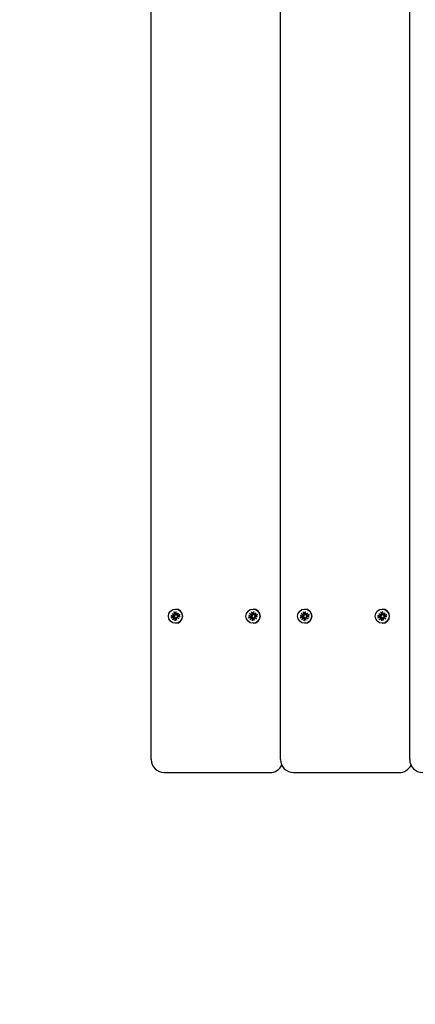
# Model space of a CAD drawing. Units: millimetres. Extents: x 3495 to 21295, y 1007 to 30807.
# Drawn here: x 7321 to 7625, y 19800 to 20555 of the extents above; entities that cross this region are included whole.
import ezdxf

# ---------------------------------------------------------------- set-up
doc = ezdxf.new("R2010")
doc.units = ezdxf.units.MM
doc.linetypes.add('ACAD_ISO03W100', pattern=[30, 12, -18])
for name, color, linetype in [('Detale', 5, 'Continuous'), ('strefa bezpieczeństwa', 6, 'ACAD_ISO03W100'), ('wymiary 100 strefy', 5, 'Continuous')]:
    doc.layers.add(name, color=color, linetype=linetype)
doc.styles.get("Standard").update_dxf_attribs({"font": 'arial.ttf'})
doc.dimstyles.new('FK_rzuty 100_STREFY', dxfattribs={"dimscale": 100, "dimtxt": 4, "dimasz": 2.5, "dimexe": 1.25, "dimexo": 0.625, "dimgap": 1, "dimtad": 1, "dimdec": 1, "dimlfac": 0.001, "dimrnd": 0.01, "dimzin": 1, "dimdsep": 46, "dimtxsty": 'Standard', "dimblk": 'OBLIQUE', "dimcen": 2.5, "dimadec": 0, "dimazin": 0, "dimtfac": 1, "dimtdec": 1, "dimtmove": 0, "dimatfit": 3, "dimfxl": 1, "dimarcsym": 0})

# ---------------------------------------------------------------- blocks, each defined once
blk = doc.blocks.new('_Oblique')
at = {"color": 0, "linetype": 'ByBlock', "lineweight": -2}
blk.add_line((-0.5, -0.5), (0.5, 0.5), dxfattribs=at)
blk = doc.blocks.new('*D6')
at = {"layer": 'Defpoints', "color": 0, "transparency": 16777216}
for p in [(18929.94, 23082.58), (5922.17, 19987.58), (18929.94, 16540.41)]:
    blk.add_point(p, dxfattribs=at)
at = {"layer": 'wymiary 100 strefy', "color": 0, "lineweight": -2, "transparency": 16777216}
for p, q in [((18929.94, 23020.08), (18929.94, 16415.41)), ((5922.17, 19925.08), (5922.17, 16415.41)), ((5922.17, 16540.41), (18929.94, 16540.41))]:
    blk.add_line(p, q, dxfattribs=at)
at = {"layer": 'wymiary 100 strefy', "color": 0, "lineweight": -2, "transparency": 16777216, "xscale": 250, "yscale": 250, "zscale": 250, "rotation": 180}
blk.add_blockref('_Oblique', (5922.17, 16540.41), dxfattribs=at)
at = {"layer": 'wymiary 100 strefy', "color": 0, "lineweight": -2, "transparency": 16777216, "xscale": 250, "yscale": 250, "zscale": 250}
blk.add_blockref('_Oblique', (18929.94, 16540.41), dxfattribs=at)
at = {"layer": 'wymiary 100 strefy', "color": 0, "transparency": 16777216, "insert": (12426.06, 16844.77), "char_height": 400, "attachment_point": 5}
blk.add_mtext('13.0 m', dxfattribs=at)
blk = doc.blocks.new('*D7')
at = {"layer": 'Defpoints', "color": 0, "transparency": 16777216}
for p in [(4890.21, 28467.35), (12126.94, 28467.35), (10167.81, 17553.58)]:
    blk.add_point(p, dxfattribs=at)
at = {"layer": 'wymiary 100 strefy', "color": 0, "lineweight": -2, "transparency": 16777216}
for p, q in [((12064.44, 28467.35), (4765.21, 28467.35)), ((4890.21, 17553.58), (4890.21, 28467.35)), ((10105.31, 17553.58), (4765.21, 17553.58))]:
    blk.add_line(p, q, dxfattribs=at)
at = {"layer": 'wymiary 100 strefy', "color": 0, "lineweight": -2, "transparency": 16777216, "xscale": 250, "yscale": 250, "zscale": 250}
for p, rotation in [((4890.21, 28467.35), 90), ((4890.21, 17553.58), 270)]:
    blk.add_blockref('_Oblique', p, dxfattribs=dict(at, rotation=rotation))
at = {"layer": 'wymiary 100 strefy', "color": 0, "transparency": 16777216, "insert": (4585.98, 23010.46), "char_height": 400, "attachment_point": 5, "rotation": 90}
blk.add_mtext('10.9 m', dxfattribs=at)

msp = doc.modelspace()

# ---------------------------------------------------------------- linework, layer by layer
at = {"layer": 'Detale', "color": 5}
for p, q in [((7422.17, 19987.58), (7422.17, 21357.58)), ((7521.43, 19987.58), (7521.43, 21357.58)), ((7620.68, 19987.58), (7620.68, 21357.58)), ((7440.78, 20103.03), (7440.88, 20103.03)), ((7500.34, 20103.03), (7500.43, 20103.03)), ((7540.04, 20103.03), (7540.14, 20103.03)), ((7599.59, 20103.03), (7599.69, 20103.03)), ((7437.24, 20097.9), (7439.11, 20097.85)), ((7437.42, 20096.41), (7439.23, 20096.92)), ((7438.12, 20099.68), (7439.78, 20098.58)), ((7438.12, 20099.68), (7439.55, 20098.58)), ((7439.58, 20098.33), (7438.12, 20099.68)), ((7438.7, 20094.9), (7439.79, 20096.57)), ((7440.04, 20096.37), (7438.7, 20094.9)), ((7438.7, 20094.9), (7439.82, 20096.31)), ((7439.62, 20100.98), (7440.12, 20099.15)), ((7440.47, 20094.01), (7440.52, 20095.9)), ((7441.09, 20101.16), (7441.05, 20099.27)), ((7441.18, 20098.93), (7441.35, 20098.75)), ((7441.94, 20094.19), (7441.44, 20096.01)), ((7441.52, 20098.8), (7442.87, 20100.27)), ((7441.56, 20096.46), (7441.74, 20096.64)), ((7442.87, 20100.27), (7441.77, 20098.6)), ((7443.45, 20095.48), (7441.79, 20096.58)), ((7442.87, 20100.27), (7441.8, 20098.86)), ((7441.9, 20098.37), (7442.07, 20098.19)), ((7441.99, 20096.84), (7443.45, 20095.48)), ((7443.45, 20095.48), (7442.08, 20096.58)), ((7442.12, 20097.18), (7442.3, 20097.36)), ((7444.15, 20098.75), (7442.34, 20098.25)), ((7444.33, 20097.27), (7442.46, 20097.32)), ((7496.79, 20097.9), (7498.67, 20097.85)), ((7496.97, 20096.41), (7498.78, 20096.92)), ((7497.67, 20099.68), (7499.33, 20098.58)), ((7497.67, 20099.68), (7499.1, 20098.58)), ((7499.13, 20098.33), (7497.67, 20099.68)), ((7498.25, 20094.9), (7499.35, 20096.57)), ((7499.6, 20096.37), (7498.25, 20094.9)), ((7498.25, 20094.9), (7499.38, 20096.31)), ((7499.18, 20100.98), (7499.68, 20099.15)), ((7500.03, 20094.01), (7500.07, 20095.9)), ((7500.65, 20101.16), (7500.6, 20099.27)), ((7500.73, 20098.93), (7500.91, 20098.75)), ((7501.5, 20094.19), (7501, 20096.01)), ((7501.08, 20098.8), (7502.42, 20100.27)), ((7501.11, 20096.46), (7501.29, 20096.64)), ((7502.42, 20100.27), (7501.33, 20098.6)), ((7503, 20095.48), (7501.35, 20096.58)), ((7502.42, 20100.27), (7501.36, 20098.86)), ((7501.45, 20098.37), (7501.63, 20098.19)), ((7501.54, 20096.84), (7503, 20095.48)), ((7503, 20095.48), (7501.63, 20096.58)), ((7501.67, 20097.18), (7501.85, 20097.36)), ((7503.7, 20098.75), (7501.89, 20098.25)), ((7503.88, 20097.27), (7502.01, 20097.32)), ((7536.49, 20097.9), (7538.37, 20097.85)), ((7536.67, 20096.41), (7538.48, 20096.92)), ((7537.37, 20099.68), (7539.03, 20098.58)), ((7537.37, 20099.68), (7538.8, 20098.58)), ((7538.83, 20098.33), (7537.37, 20099.68)), ((7537.95, 20094.9), (7539.05, 20096.57)), ((7539.3, 20096.37), (7537.95, 20094.9)), ((7537.95, 20094.9), (7539.08, 20096.31)), ((7538.88, 20100.98), (7539.38, 20099.15)), ((7539.73, 20094.01), (7539.77, 20095.9)), ((7540.35, 20101.16), (7540.3, 20099.27)), ((7540.43, 20098.93), (7540.61, 20098.75)), ((7541.2, 20094.19), (7540.7, 20096.01)), ((7540.78, 20098.8), (7542.12, 20100.27)), ((7540.81, 20096.46), (7540.99, 20096.64)), ((7542.12, 20100.27), (7541.03, 20098.6)), ((7542.71, 20095.48), (7541.05, 20096.58)), ((7542.12, 20100.27), (7541.06, 20098.86)), ((7541.15, 20098.37), (7541.33, 20098.19)), ((7541.24, 20096.84), (7542.71, 20095.48)), ((7542.71, 20095.48), (7541.34, 20096.58)), ((7541.37, 20097.18), (7541.55, 20097.36)), ((7543.41, 20098.75), (7541.6, 20098.25)), ((7543.59, 20097.27), (7541.71, 20097.32)), ((7596.04, 20097.9), (7597.92, 20097.85)), ((7596.22, 20096.41), (7598.03, 20096.92)), ((7596.92, 20099.68), (7598.58, 20098.58)), ((7596.92, 20099.68), (7598.35, 20098.58)), ((7598.39, 20098.33), (7596.92, 20099.68)), ((7597.51, 20094.9), (7598.6, 20096.57)), ((7598.85, 20096.37), (7597.51, 20094.9)), ((7597.51, 20094.9), (7598.63, 20096.31)), ((7598.43, 20100.98), (7598.93, 20099.15)), ((7599.28, 20094.01), (7599.33, 20095.9)), ((7599.9, 20101.16), (7599.86, 20099.27)), ((7599.99, 20098.93), (7600.16, 20098.75)), ((7600.75, 20094.19), (7600.25, 20096.01)), ((7600.33, 20098.8), (7601.68, 20100.27)), ((7600.37, 20096.46), (7600.54, 20096.64)), ((7601.68, 20100.27), (7600.58, 20098.6)), ((7602.26, 20095.48), (7600.6, 20096.58)), ((7601.68, 20100.27), (7600.61, 20098.86)), ((7600.7, 20098.37), (7600.88, 20098.19)), ((7600.8, 20096.84), (7602.26, 20095.48)), ((7602.26, 20095.48), (7600.89, 20096.58)), ((7600.93, 20097.18), (7601.1, 20097.36)), ((7602.96, 20098.75), (7601.15, 20098.25)), ((7603.14, 20097.27), (7601.26, 20097.32)), ((7440.78, 20092.13), (7440.88, 20092.13)), ((7500.34, 20092.13), (7500.43, 20092.13)), ((7540.04, 20092.13), (7540.14, 20092.13)), ((7599.59, 20092.13), (7599.69, 20092.13)), ((7432.17, 19977.58), (7511.58, 19977.58)), ((7511.58, 19977.58), (7513.41, 19977.58)), ((7531.43, 19977.58), (7610.83, 19977.58)), ((7610.83, 19977.58), (7612.66, 19977.58))]:
    msp.add_line(p, q, dxfattribs=at)
for centre, start, end in [((7432.17, 19987.58), 180, 270), ((7513.41, 19987.58), 270, 334.30887), ((7531.43, 19987.58), 180, 270), ((7612.66, 19987.58), 270, 334.30887), ((7630.68, 19987.58), 180, 270)]:
    msp.add_arc(centre, 10, start, end, dxfattribs=at)
for centre in [(7440.78, 20097.58), (7500.34, 20097.58), (7540.04, 20097.58), (7599.59, 20097.58)]:
    msp.add_ellipse(centre, major_axis=(0, -5.45), ratio=0.992546, dxfattribs=at)
for centre, major_axis, ratio, start_param, end_param in [((7440.88, 20097.58), (0, 5.45), 0.992546, 3.141593, 6.283185), ((7500.43, 20097.58), (0, 5.45), 0.992546, 3.141593, 6.283185), ((7540.14, 20097.58), (0, 5.45), 0.992546, 3.141593, 6.283185), ((7599.69, 20097.58), (0, 5.45), 0.992546, 3.141593, 6.283185), ((7441.07, 20097.58), (0, 2.22), 0.992546, 1.538793, 1.847145), ((7439.12, 20098.31), (0, -0.459), 0.992546, 6.258273, 7.897445), ((7439.35, 20096.48), (0, 0.459), 0.992546, 4.913272, 6.552444), ((7439.59, 20098.98), (0.211, -0.382), 0.798883, 5.549318, 6.188498), ((7439.11, 20098.35), (0.451, 0.196), 0.817138, 5.730518, 6.369698), ((7439.68, 20099.03), (0, -0.459), 0.992546, 0.200883, 1.840055), ((7439.34, 20096.44), (-0.477, 0.142), 0.819165, 3.159388, 3.798569), ((7439.96, 20095.95), (0.159, 0.397), 0.795597, 0.231921, 0.871102), ((7440.06, 20095.91), (0, 0.459), 0.992546, 4.687476, 6.326649), ((7441.07, 20097.58), (0, 2.22), 0.992546, 0.005671, 0.276349), ((7441.07, 20097.58), (0, -2.22), 0.992546, 6.251182, 6.526548), ((7441.5, 20099.26), (0, -0.459), 0.992546, 4.687476, 6.326649), ((7441.88, 20096.14), (0, 0.459), 0.992546, 0.200883, 1.840055), ((7441.49, 20099.21), (0.461, -0.178), 0.817901, 5.077377, 5.716558), ((7442.11, 20098.73), (-0.124, -0.404), 0.793769, 4.621862, 5.261042), ((7442.22, 20098.69), (0, -0.459), 0.992546, 4.913272, 6.552444), ((7441.86, 20096.19), (-0.429, -0.228), 0.815468, 3.814793, 4.453973), ((7442.44, 20096.86), (0, 0.459), 0.992546, 6.258273, 7.897445), ((7442.35, 20096.81), (-0.176, 0.393), 0.796659, 1.162659, 1.80184), ((7441.07, 20097.58), (0, -2.22), 0.992546, 1.538793, 1.847145), ((7500.63, 20097.58), (0, 2.22), 0.992546, 1.538793, 1.847145), ((7498.68, 20098.31), (0, -0.459), 0.992546, 6.258273, 7.897445), ((7498.9, 20096.48), (0, 0.459), 0.992546, 4.913272, 6.552444), ((7499.15, 20098.98), (0.211, -0.382), 0.798883, 5.549318, 6.188498), ((7498.66, 20098.35), (0.451, 0.196), 0.817138, 5.730518, 6.369698), ((7499.24, 20099.03), (0, -0.459), 0.992546, 0.200883, 1.840055), ((7498.9, 20096.44), (-0.477, 0.142), 0.819165, 3.159388, 3.798569), ((7499.52, 20095.95), (0.159, 0.397), 0.795597, 0.231921, 0.871102), ((7499.62, 20095.91), (0, 0.459), 0.992546, 4.687476, 6.326649), ((7500.63, 20097.58), (0, 2.22), 0.992546, 0.005671, 0.276349), ((7500.63, 20097.58), (0, -2.22), 0.992546, 6.251182, 6.526548), ((7501.06, 20099.26), (0, -0.459), 0.992546, 4.687476, 6.326649), ((7501.44, 20096.14), (0, 0.459), 0.992546, 0.200883, 1.840055), ((7501.05, 20099.21), (0.461, -0.178), 0.817901, 5.077377, 5.716558), ((7501.67, 20098.73), (-0.124, -0.404), 0.793769, 4.621862, 5.261042), ((7501.77, 20098.69), (0, -0.459), 0.992546, 4.913272, 6.552444), ((7501.42, 20096.19), (-0.429, -0.228), 0.815468, 3.814793, 4.453973), ((7502, 20096.86), (0, 0.459), 0.992546, 6.258273, 7.897445), ((7501.9, 20096.81), (-0.176, 0.393), 0.796659, 1.162659, 1.80184), ((7500.63, 20097.58), (0, -2.22), 0.992546, 1.538793, 1.847145), ((7540.33, 20097.58), (0, 2.22), 0.992546, 1.538793, 1.847145), ((7538.38, 20098.31), (0, -0.459), 0.992546, 6.258273, 7.897445), ((7538.6, 20096.48), (0, 0.459), 0.992546, 4.913272, 6.552444), ((7538.85, 20098.98), (0.211, -0.382), 0.798883, 5.549318, 6.188498), ((7538.37, 20098.35), (0.451, 0.196), 0.817138, 5.730518, 6.369698), ((7538.94, 20099.03), (0, -0.459), 0.992546, 0.200883, 1.840055), ((7538.6, 20096.44), (-0.477, 0.142), 0.819165, 3.159388, 3.798569), ((7539.22, 20095.95), (0.159, 0.397), 0.795597, 0.231921, 0.871102), ((7539.32, 20095.91), (0, 0.459), 0.992546, 4.687476, 6.326649), ((7540.33, 20097.58), (0, 2.22), 0.992546, 0.005671, 0.276349), ((7540.33, 20097.58), (0, -2.22), 0.992546, 6.251182, 6.526548), ((7540.76, 20099.26), (0, -0.459), 0.992546, 4.687476, 6.326649), ((7541.14, 20096.14), (0, 0.459), 0.992546, 0.200883, 1.840055), ((7540.75, 20099.21), (0.461, -0.178), 0.817901, 5.077377, 5.716558), ((7541.37, 20098.73), (-0.124, -0.404), 0.793769, 4.621862, 5.261042), ((7541.48, 20098.69), (0, -0.459), 0.992546, 4.913272, 6.552444), ((7541.12, 20096.19), (-0.429, -0.228), 0.815468, 3.814793, 4.453973), ((7541.7, 20096.86), (0, 0.459), 0.992546, 6.258273, 7.897445), ((7541.6, 20096.81), (-0.176, 0.393), 0.796659, 1.162659, 1.80184), ((7540.33, 20097.58), (0, -2.22), 0.992546, 1.538793, 1.847145), ((7599.88, 20097.58), (0, 2.22), 0.992546, 1.538793, 1.847145), ((7597.93, 20098.31), (0, -0.459), 0.992546, 6.258273, 7.897445), ((7598.15, 20096.48), (0, 0.459), 0.992546, 4.913272, 6.552444), ((7598.4, 20098.98), (0.211, -0.382), 0.798883, 5.549318, 6.188498), ((7597.92, 20098.35), (0.451, 0.196), 0.817138, 5.730518, 6.369698), ((7598.49, 20099.03), (0, -0.459), 0.992546, 0.200883, 1.840055), ((7598.15, 20096.44), (-0.477, 0.142), 0.819165, 3.159388, 3.798569), ((7598.77, 20095.95), (0.159, 0.397), 0.795597, 0.231921, 0.871102), ((7598.87, 20095.91), (0, 0.459), 0.992546, 4.687476, 6.326649), ((7599.88, 20097.58), (0, 2.22), 0.992546, 0.005671, 0.276349), ((7599.88, 20097.58), (0, -2.22), 0.992546, 6.251182, 6.526548), ((7600.31, 20099.26), (0, -0.459), 0.992546, 4.687476, 6.326649), ((7600.69, 20096.14), (0, 0.459), 0.992546, 0.200883, 1.840055), ((7600.3, 20099.21), (0.461, -0.178), 0.817901, 5.077377, 5.716558), ((7600.92, 20098.73), (-0.124, -0.404), 0.793769, 4.621862, 5.261042), ((7601.03, 20098.69), (0, -0.459), 0.992546, 4.913272, 6.552444), ((7600.67, 20096.19), (-0.429, -0.228), 0.815468, 3.814793, 4.453973), ((7601.25, 20096.86), (0, 0.459), 0.992546, 6.258273, 7.897445), ((7601.15, 20096.81), (-0.176, 0.393), 0.796659, 1.162659, 1.80184), ((7599.88, 20097.58), (0, -2.22), 0.992546, 1.538793, 1.847145)]:
    msp.add_ellipse(centre, major_axis=major_axis, ratio=ratio, start_param=start_param, end_param=end_param, dxfattribs=at)
for points, knots in [([(7437.24, 20097.9), (7437.27, 20097.89), (7437.31, 20097.89), (7437.38, 20097.89), (7437.42, 20097.89), (7437.47, 20097.88), (7437.49, 20097.88), (7437.51, 20097.88)], [0.04283745, 0.04283745, 0.04283745, 0.04283745, 0.05351159, 0.05351159, 0.06416556, 0.06416556, 0.07289119, 0.07289119, 0.07289119, 0.07289119]), ([(7437.68, 20096.5), (7437.66, 20096.49), (7437.64, 20096.48), (7437.59, 20096.47), (7437.56, 20096.46), (7437.49, 20096.44), (7437.45, 20096.42), (7437.42, 20096.41)], [0.09817442, 0.09817442, 0.09817442, 0.09817442, 0.10690005, 0.10690005, 0.11755401, 0.11755401, 0.12822816, 0.12822816, 0.12822816, 0.12822816]), ([(7440.19, 20098.33), (7440.19, 20098.29), (7440.19, 20098.25), (7440.18, 20098.15), (7440.17, 20098.08), (7440.12, 20097.96), (7440.08, 20097.91), (7439.99, 20097.81), (7439.94, 20097.76), (7439.83, 20097.69), (7439.76, 20097.66), (7439.61, 20097.62), (7439.54, 20097.61), (7439.47, 20097.61), (7439.46, 20097.61), (7439.44, 20097.62), (7439.43, 20097.62)], [-0.1132204, -0.1132204, -0.1132204, -0.1132204, -0.1012635, -0.1012635, -0.0822978, -0.0822978, -0.063332, -0.063332, -0.0443663, -0.0443663, -0.0221831, -0.0221831, 0, 0, 0, 0.0040935, 0.0040935, 0.0040935, 0.0040935]), ([(7439.49, 20097.14), (7439.5, 20097.15), (7439.51, 20097.15), (7439.59, 20097.17), (7439.67, 20097.18), (7439.82, 20097.17), (7439.89, 20097.16), (7440.02, 20097.12), (7440.08, 20097.09), (7440.19, 20097.01), (7440.24, 20096.96), (7440.31, 20096.86), (7440.35, 20096.8), (7440.38, 20096.7), (7440.39, 20096.66), (7440.39, 20096.62)], [0.2730951, 0.2730951, 0.2730951, 0.2730951, 0.2771887, 0.2771887, 0.2993718, 0.2993718, 0.3215549, 0.3215549, 0.3405207, 0.3405207, 0.3594864, 0.3594864, 0.3784522, 0.3784522, 0.390409, 0.390409, 0.390409, 0.390409]), ([(7439.55, 20098.58), (7439.56, 20098.57), (7439.58, 20098.56), (7439.7, 20098.51), (7439.79, 20098.47), (7439.98, 20098.4), (7440.09, 20098.37), (7440.19, 20098.33)], [-7.1331928, -7.1331928, -7.1331928, -7.1331928, -7.1179653, -7.1179653, -7.0153765, -7.0153765, -6.8812295, -6.8812295, -6.8812295, -6.8812295]), ([(7439.73, 20100.73), (7439.72, 20100.74), (7439.7, 20100.76), (7439.68, 20100.8), (7439.67, 20100.84), (7439.65, 20100.9), (7439.63, 20100.94), (7439.62, 20100.98)], [0.09817442, 0.09817442, 0.09817442, 0.09817442, 0.10690005, 0.10690005, 0.11755401, 0.11755401, 0.12822816, 0.12822816, 0.12822816, 0.12822816]), ([(7439.82, 20096.31), (7439.84, 20096.32), (7439.85, 20096.33), (7439.96, 20096.4), (7440.04, 20096.45), (7440.2, 20096.53), (7440.3, 20096.58), (7440.39, 20096.62)], [-7.1331928, -7.1331928, -7.1331928, -7.1331928, -7.1179653, -7.1179653, -7.0153765, -7.0153765, -6.8812295, -6.8812295, -6.8812295, -6.8812295]), ([(7440.67, 20099.21), (7440.68, 20099.2), (7440.68, 20099.19), (7440.7, 20099.12), (7440.72, 20099.05), (7440.72, 20098.9), (7440.71, 20098.83), (7440.68, 20098.71), (7440.65, 20098.65), (7440.58, 20098.55), (7440.53, 20098.5), (7440.43, 20098.42), (7440.37, 20098.39), (7440.27, 20098.35), (7440.23, 20098.34), (7440.19, 20098.33)], [0.2730951, 0.2730951, 0.2730951, 0.2730951, 0.2771887, 0.2771887, 0.2993718, 0.2993718, 0.3215549, 0.3215549, 0.3405207, 0.3405207, 0.3594864, 0.3594864, 0.3784522, 0.3784522, 0.390409, 0.390409, 0.390409, 0.390409]), ([(7440.39, 20096.62), (7440.44, 20096.63), (7440.48, 20096.63), (7440.59, 20096.61), (7440.65, 20096.6), (7440.77, 20096.54), (7440.82, 20096.51), (7440.92, 20096.42), (7440.96, 20096.37), (7441.02, 20096.27), (7441.05, 20096.2), (7441.08, 20096.07), (7441.08, 20095.99), (7441.08, 20095.93), (7441.08, 20095.92), (7441.08, 20095.91), (7441.08, 20095.89)], [-0.1132204, -0.1132204, -0.1132204, -0.1132204, -0.1012635, -0.1012635, -0.0822978, -0.0822978, -0.063332, -0.063332, -0.0443663, -0.0443663, -0.0221831, -0.0221831, 0, 0, 0, 0.0040935, 0.0040935, 0.0040935, 0.0040935]), ([(7440.47, 20094.01), (7440.47, 20094.04), (7440.48, 20094.09), (7440.48, 20094.15), (7440.49, 20094.19), (7440.5, 20094.23), (7440.51, 20094.25), (7440.51, 20094.27)], [0.04283745, 0.04283745, 0.04283745, 0.04283745, 0.05351159, 0.05351159, 0.06416556, 0.06416556, 0.07289119, 0.07289119, 0.07289119, 0.07289119]), ([(7441.79, 20098.54), (7441.78, 20098.54), (7441.77, 20098.54), (7441.7, 20098.55), (7441.64, 20098.57), (7441.52, 20098.62), (7441.47, 20098.66), (7441.39, 20098.72), (7441.37, 20098.73), (7441.35, 20098.75)], [-0.10359222, -0.10359222, -0.10359222, -0.10359222, -0.10126352, -0.10126352, -0.08229776, -0.08229776, -0.06333201, -0.06333201, -0.05562052, -0.05562052, -0.05562052, -0.05562052]), ([(7441.74, 20096.64), (7441.76, 20096.66), (7441.79, 20096.69), (7441.86, 20096.74), (7441.92, 20096.78), (7441.98, 20096.8), (7441.99, 20096.8), (7441.99, 20096.81)], [0.34967723, 0.34967723, 0.34967723, 0.34967723, 0.35948643, 0.35948643, 0.37845218, 0.37845218, 0.37994978, 0.37994978, 0.37994978, 0.37994978]), ([(7442.73, 20098.02), (7442.72, 20098.02), (7442.71, 20098.02), (7442.64, 20098), (7442.57, 20097.99), (7442.44, 20097.99), (7442.37, 20098.01), (7442.26, 20098.05), (7442.2, 20098.08), (7442.13, 20098.14), (7442.1, 20098.16), (7442.07, 20098.19)], [0.27309514, 0.27309514, 0.27309514, 0.27309514, 0.27718866, 0.27718866, 0.29937179, 0.29937179, 0.32155492, 0.32155492, 0.34052067, 0.34052067, 0.35073984, 0.35073984, 0.35073984, 0.35073984]), ([(7442.3, 20097.36), (7442.32, 20097.39), (7442.35, 20097.41), (7442.44, 20097.47), (7442.5, 20097.5), (7442.63, 20097.54), (7442.69, 20097.55), (7442.75, 20097.55), (7442.76, 20097.55), (7442.77, 20097.55), (7442.79, 20097.55)], [-0.05670512, -0.05670512, -0.05670512, -0.05670512, -0.04436625, -0.04436625, -0.02218313, -0.02218313, 0, 0, 0, 0.00409352, 0.00409352, 0.00409352, 0.00409352]), ([(7443.93, 20098.67), (7443.94, 20098.68), (7443.95, 20098.68), (7443.99, 20098.7), (7444.02, 20098.71), (7444.08, 20098.73), (7444.12, 20098.74), (7444.15, 20098.75)], [0.09817442, 0.09817442, 0.09817442, 0.09817442, 0.10690005, 0.10690005, 0.11755401, 0.11755401, 0.12822816, 0.12822816, 0.12822816, 0.12822816]), ([(7444.33, 20097.27), (7444.3, 20097.27), (7444.26, 20097.27), (7444.19, 20097.28), (7444.16, 20097.28), (7444.12, 20097.28), (7444.11, 20097.29), (7444.1, 20097.29)], [0.04283745, 0.04283745, 0.04283745, 0.04283745, 0.05351159, 0.05351159, 0.06416556, 0.06416556, 0.07289119, 0.07289119, 0.07289119, 0.07289119]), ([(7496.79, 20097.9), (7496.82, 20097.89), (7496.87, 20097.89), (7496.93, 20097.89), (7496.97, 20097.89), (7497.02, 20097.88), (7497.05, 20097.88), (7497.06, 20097.88)], [0.04283745, 0.04283745, 0.04283745, 0.04283745, 0.05351159, 0.05351159, 0.06416556, 0.06416556, 0.07289119, 0.07289119, 0.07289119, 0.07289119]), ([(7497.23, 20096.5), (7497.22, 20096.49), (7497.19, 20096.48), (7497.15, 20096.47), (7497.11, 20096.46), (7497.04, 20096.44), (7497, 20096.42), (7496.97, 20096.41)], [0.09817442, 0.09817442, 0.09817442, 0.09817442, 0.10690005, 0.10690005, 0.11755401, 0.11755401, 0.12822816, 0.12822816, 0.12822816, 0.12822816]), ([(7499.74, 20098.33), (7499.74, 20098.29), (7499.74, 20098.25), (7499.74, 20098.15), (7499.72, 20098.08), (7499.67, 20097.96), (7499.63, 20097.91), (7499.54, 20097.81), (7499.49, 20097.76), (7499.38, 20097.69), (7499.31, 20097.66), (7499.17, 20097.62), (7499.09, 20097.61), (7499.02, 20097.61), (7499.01, 20097.61), (7499, 20097.62), (7498.98, 20097.62)], [-0.1132204, -0.1132204, -0.1132204, -0.1132204, -0.1012635, -0.1012635, -0.0822978, -0.0822978, -0.063332, -0.063332, -0.0443663, -0.0443663, -0.0221831, -0.0221831, 0, 0, 0, 0.0040935, 0.0040935, 0.0040935, 0.0040935]), ([(7499.04, 20097.14), (7499.05, 20097.15), (7499.07, 20097.15), (7499.15, 20097.17), (7499.22, 20097.18), (7499.37, 20097.17), (7499.45, 20097.16), (7499.57, 20097.12), (7499.63, 20097.09), (7499.74, 20097.01), (7499.79, 20096.96), (7499.87, 20096.86), (7499.9, 20096.8), (7499.93, 20096.7), (7499.94, 20096.66), (7499.95, 20096.62)], [0.2730951, 0.2730951, 0.2730951, 0.2730951, 0.2771887, 0.2771887, 0.2993718, 0.2993718, 0.3215549, 0.3215549, 0.3405207, 0.3405207, 0.3594864, 0.3594864, 0.3784522, 0.3784522, 0.390409, 0.390409, 0.390409, 0.390409]), ([(7499.1, 20098.58), (7499.12, 20098.57), (7499.13, 20098.56), (7499.25, 20098.51), (7499.35, 20098.47), (7499.53, 20098.4), (7499.64, 20098.37), (7499.74, 20098.33)], [-7.1331928, -7.1331928, -7.1331928, -7.1331928, -7.1179653, -7.1179653, -7.0153765, -7.0153765, -6.8812295, -6.8812295, -6.8812295, -6.8812295]), ([(7499.28, 20100.73), (7499.27, 20100.74), (7499.26, 20100.76), (7499.24, 20100.8), (7499.22, 20100.84), (7499.2, 20100.9), (7499.19, 20100.94), (7499.18, 20100.98)], [0.09817442, 0.09817442, 0.09817442, 0.09817442, 0.10690005, 0.10690005, 0.11755401, 0.11755401, 0.12822816, 0.12822816, 0.12822816, 0.12822816]), ([(7499.38, 20096.31), (7499.39, 20096.32), (7499.41, 20096.33), (7499.51, 20096.4), (7499.59, 20096.45), (7499.76, 20096.53), (7499.86, 20096.58), (7499.95, 20096.62)], [-7.1331928, -7.1331928, -7.1331928, -7.1331928, -7.1179653, -7.1179653, -7.0153765, -7.0153765, -6.8812295, -6.8812295, -6.8812295, -6.8812295]), ([(7500.22, 20099.21), (7500.23, 20099.2), (7500.23, 20099.19), (7500.26, 20099.12), (7500.27, 20099.05), (7500.27, 20098.9), (7500.26, 20098.83), (7500.23, 20098.71), (7500.2, 20098.65), (7500.13, 20098.55), (7500.08, 20098.5), (7499.98, 20098.42), (7499.92, 20098.39), (7499.82, 20098.35), (7499.78, 20098.34), (7499.74, 20098.33)], [0.2730951, 0.2730951, 0.2730951, 0.2730951, 0.2771887, 0.2771887, 0.2993718, 0.2993718, 0.3215549, 0.3215549, 0.3405207, 0.3405207, 0.3594864, 0.3594864, 0.3784522, 0.3784522, 0.390409, 0.390409, 0.390409, 0.390409]), ([(7499.95, 20096.62), (7499.99, 20096.63), (7500.03, 20096.63), (7500.14, 20096.61), (7500.21, 20096.6), (7500.32, 20096.54), (7500.38, 20096.51), (7500.47, 20096.42), (7500.51, 20096.37), (7500.58, 20096.27), (7500.6, 20096.2), (7500.63, 20096.07), (7500.64, 20095.99), (7500.63, 20095.93), (7500.63, 20095.92), (7500.63, 20095.91), (7500.63, 20095.89)], [-0.1132204, -0.1132204, -0.1132204, -0.1132204, -0.1012635, -0.1012635, -0.0822978, -0.0822978, -0.063332, -0.063332, -0.0443663, -0.0443663, -0.0221831, -0.0221831, 0, 0, 0, 0.0040935, 0.0040935, 0.0040935, 0.0040935]), ([(7500.03, 20094.01), (7500.03, 20094.04), (7500.03, 20094.09), (7500.04, 20094.15), (7500.04, 20094.19), (7500.05, 20094.23), (7500.06, 20094.25), (7500.07, 20094.27)], [0.04283745, 0.04283745, 0.04283745, 0.04283745, 0.05351159, 0.05351159, 0.06416556, 0.06416556, 0.07289119, 0.07289119, 0.07289119, 0.07289119]), ([(7501.34, 20098.54), (7501.33, 20098.54), (7501.33, 20098.54), (7501.26, 20098.55), (7501.19, 20098.57), (7501.08, 20098.62), (7501.02, 20098.66), (7500.95, 20098.72), (7500.93, 20098.73), (7500.91, 20098.75)], [-0.10359222, -0.10359222, -0.10359222, -0.10359222, -0.10126352, -0.10126352, -0.08229776, -0.08229776, -0.06333201, -0.06333201, -0.05562052, -0.05562052, -0.05562052, -0.05562052]), ([(7501.29, 20096.64), (7501.31, 20096.66), (7501.34, 20096.69), (7501.41, 20096.74), (7501.47, 20096.78), (7501.54, 20096.8), (7501.54, 20096.8), (7501.55, 20096.81)], [0.34967723, 0.34967723, 0.34967723, 0.34967723, 0.35948643, 0.35948643, 0.37845218, 0.37845218, 0.37994978, 0.37994978, 0.37994978, 0.37994978]), ([(7502.28, 20098.02), (7502.27, 20098.02), (7502.26, 20098.02), (7502.19, 20098), (7502.12, 20097.99), (7501.99, 20097.99), (7501.92, 20098.01), (7501.81, 20098.05), (7501.76, 20098.08), (7501.68, 20098.14), (7501.65, 20098.16), (7501.63, 20098.19)], [0.27309514, 0.27309514, 0.27309514, 0.27309514, 0.27718866, 0.27718866, 0.29937179, 0.29937179, 0.32155492, 0.32155492, 0.34052067, 0.34052067, 0.35073984, 0.35073984, 0.35073984, 0.35073984]), ([(7501.85, 20097.36), (7501.88, 20097.39), (7501.91, 20097.41), (7501.99, 20097.47), (7502.05, 20097.5), (7502.18, 20097.54), (7502.24, 20097.55), (7502.3, 20097.55), (7502.32, 20097.55), (7502.33, 20097.55), (7502.34, 20097.55)], [-0.05670512, -0.05670512, -0.05670512, -0.05670512, -0.04436625, -0.04436625, -0.02218313, -0.02218313, 0, 0, 0, 0.00409352, 0.00409352, 0.00409352, 0.00409352]), ([(7503.48, 20098.67), (7503.49, 20098.68), (7503.5, 20098.68), (7503.54, 20098.7), (7503.57, 20098.71), (7503.63, 20098.73), (7503.67, 20098.74), (7503.7, 20098.75)], [0.09817442, 0.09817442, 0.09817442, 0.09817442, 0.10690005, 0.10690005, 0.11755401, 0.11755401, 0.12822816, 0.12822816, 0.12822816, 0.12822816]), ([(7503.88, 20097.27), (7503.85, 20097.27), (7503.81, 20097.27), (7503.75, 20097.28), (7503.71, 20097.28), (7503.68, 20097.28), (7503.66, 20097.29), (7503.65, 20097.29)], [0.04283745, 0.04283745, 0.04283745, 0.04283745, 0.05351159, 0.05351159, 0.06416556, 0.06416556, 0.07289119, 0.07289119, 0.07289119, 0.07289119]), ([(7536.49, 20097.9), (7536.53, 20097.89), (7536.57, 20097.89), (7536.64, 20097.89), (7536.67, 20097.89), (7536.73, 20097.88), (7536.75, 20097.88), (7536.77, 20097.88)], [0.04283745, 0.04283745, 0.04283745, 0.04283745, 0.05351159, 0.05351159, 0.06416556, 0.06416556, 0.07289119, 0.07289119, 0.07289119, 0.07289119]), ([(7536.93, 20096.5), (7536.92, 20096.49), (7536.9, 20096.48), (7536.85, 20096.47), (7536.81, 20096.46), (7536.75, 20096.44), (7536.71, 20096.42), (7536.67, 20096.41)], [0.09817442, 0.09817442, 0.09817442, 0.09817442, 0.10690005, 0.10690005, 0.11755401, 0.11755401, 0.12822816, 0.12822816, 0.12822816, 0.12822816]), ([(7539.44, 20098.33), (7539.45, 20098.29), (7539.45, 20098.25), (7539.44, 20098.15), (7539.42, 20098.08), (7539.37, 20097.96), (7539.33, 20097.91), (7539.25, 20097.81), (7539.19, 20097.76), (7539.08, 20097.69), (7539.01, 20097.66), (7538.87, 20097.62), (7538.79, 20097.61), (7538.72, 20097.61), (7538.71, 20097.61), (7538.7, 20097.62), (7538.69, 20097.62)], [-0.1132204, -0.1132204, -0.1132204, -0.1132204, -0.1012635, -0.1012635, -0.0822978, -0.0822978, -0.063332, -0.063332, -0.0443663, -0.0443663, -0.0221831, -0.0221831, 0, 0, 0, 0.0040935, 0.0040935, 0.0040935, 0.0040935]), ([(7538.74, 20097.14), (7538.76, 20097.15), (7538.77, 20097.15), (7538.85, 20097.17), (7538.92, 20097.18), (7539.07, 20097.17), (7539.15, 20097.16), (7539.27, 20097.12), (7539.33, 20097.09), (7539.44, 20097.01), (7539.49, 20096.96), (7539.57, 20096.86), (7539.6, 20096.8), (7539.64, 20096.7), (7539.64, 20096.66), (7539.65, 20096.62)], [0.2730951, 0.2730951, 0.2730951, 0.2730951, 0.2771887, 0.2771887, 0.2993718, 0.2993718, 0.3215549, 0.3215549, 0.3405207, 0.3405207, 0.3594864, 0.3594864, 0.3784522, 0.3784522, 0.390409, 0.390409, 0.390409, 0.390409]), ([(7538.8, 20098.58), (7538.82, 20098.57), (7538.84, 20098.56), (7538.95, 20098.51), (7539.05, 20098.47), (7539.23, 20098.4), (7539.34, 20098.37), (7539.44, 20098.33)], [-7.1331928, -7.1331928, -7.1331928, -7.1331928, -7.1179653, -7.1179653, -7.0153765, -7.0153765, -6.8812295, -6.8812295, -6.8812295, -6.8812295]), ([(7538.98, 20100.73), (7538.97, 20100.74), (7538.96, 20100.76), (7538.94, 20100.8), (7538.92, 20100.84), (7538.9, 20100.9), (7538.89, 20100.94), (7538.88, 20100.98)], [0.09817442, 0.09817442, 0.09817442, 0.09817442, 0.10690005, 0.10690005, 0.11755401, 0.11755401, 0.12822816, 0.12822816, 0.12822816, 0.12822816]), ([(7539.08, 20096.31), (7539.09, 20096.32), (7539.11, 20096.33), (7539.21, 20096.4), (7539.3, 20096.45), (7539.46, 20096.53), (7539.56, 20096.58), (7539.65, 20096.62)], [-7.1331928, -7.1331928, -7.1331928, -7.1331928, -7.1179653, -7.1179653, -7.0153765, -7.0153765, -6.8812295, -6.8812295, -6.8812295, -6.8812295]), ([(7539.93, 20099.21), (7539.93, 20099.2), (7539.93, 20099.19), (7539.96, 20099.12), (7539.97, 20099.05), (7539.98, 20098.9), (7539.97, 20098.83), (7539.93, 20098.71), (7539.9, 20098.65), (7539.83, 20098.55), (7539.78, 20098.5), (7539.69, 20098.42), (7539.63, 20098.39), (7539.52, 20098.35), (7539.48, 20098.34), (7539.44, 20098.33)], [0.2730951, 0.2730951, 0.2730951, 0.2730951, 0.2771887, 0.2771887, 0.2993718, 0.2993718, 0.3215549, 0.3215549, 0.3405207, 0.3405207, 0.3594864, 0.3594864, 0.3784522, 0.3784522, 0.390409, 0.390409, 0.390409, 0.390409]), ([(7539.65, 20096.62), (7539.69, 20096.63), (7539.73, 20096.63), (7539.84, 20096.61), (7539.91, 20096.6), (7540.02, 20096.54), (7540.08, 20096.51), (7540.18, 20096.42), (7540.21, 20096.37), (7540.28, 20096.27), (7540.31, 20096.2), (7540.34, 20096.07), (7540.34, 20095.99), (7540.33, 20095.93), (7540.33, 20095.92), (7540.33, 20095.91), (7540.33, 20095.89)], [-0.1132204, -0.1132204, -0.1132204, -0.1132204, -0.1012635, -0.1012635, -0.0822978, -0.0822978, -0.063332, -0.063332, -0.0443663, -0.0443663, -0.0221831, -0.0221831, 0, 0, 0, 0.0040935, 0.0040935, 0.0040935, 0.0040935]), ([(7539.73, 20094.01), (7539.73, 20094.04), (7539.73, 20094.09), (7539.74, 20094.15), (7539.74, 20094.19), (7539.76, 20094.23), (7539.76, 20094.25), (7539.77, 20094.27)], [0.04283745, 0.04283745, 0.04283745, 0.04283745, 0.05351159, 0.05351159, 0.06416556, 0.06416556, 0.07289119, 0.07289119, 0.07289119, 0.07289119]), ([(7541.04, 20098.54), (7541.04, 20098.54), (7541.03, 20098.54), (7540.96, 20098.55), (7540.89, 20098.57), (7540.78, 20098.62), (7540.72, 20098.66), (7540.65, 20098.72), (7540.63, 20098.73), (7540.61, 20098.75)], [-0.10359222, -0.10359222, -0.10359222, -0.10359222, -0.10126352, -0.10126352, -0.08229776, -0.08229776, -0.06333201, -0.06333201, -0.05562052, -0.05562052, -0.05562052, -0.05562052]), ([(7540.99, 20096.64), (7541.02, 20096.66), (7541.04, 20096.69), (7541.12, 20096.74), (7541.17, 20096.78), (7541.24, 20096.8), (7541.24, 20096.8), (7541.25, 20096.81)], [0.34967723, 0.34967723, 0.34967723, 0.34967723, 0.35948643, 0.35948643, 0.37845218, 0.37845218, 0.37994978, 0.37994978, 0.37994978, 0.37994978]), ([(7541.98, 20098.02), (7541.97, 20098.02), (7541.96, 20098.02), (7541.89, 20098), (7541.83, 20097.99), (7541.69, 20097.99), (7541.63, 20098.01), (7541.51, 20098.05), (7541.46, 20098.08), (7541.38, 20098.14), (7541.35, 20098.16), (7541.33, 20098.19)], [0.27309514, 0.27309514, 0.27309514, 0.27309514, 0.27718866, 0.27718866, 0.29937179, 0.29937179, 0.32155492, 0.32155492, 0.34052067, 0.34052067, 0.35073984, 0.35073984, 0.35073984, 0.35073984]), ([(7541.55, 20097.36), (7541.58, 20097.39), (7541.61, 20097.41), (7541.69, 20097.47), (7541.75, 20097.5), (7541.88, 20097.54), (7541.95, 20097.55), (7542.01, 20097.55), (7542.02, 20097.55), (7542.03, 20097.55), (7542.04, 20097.55)], [-0.05670512, -0.05670512, -0.05670512, -0.05670512, -0.04436625, -0.04436625, -0.02218313, -0.02218313, 0, 0, 0, 0.00409352, 0.00409352, 0.00409352, 0.00409352]), ([(7543.18, 20098.67), (7543.19, 20098.68), (7543.21, 20098.68), (7543.24, 20098.7), (7543.27, 20098.71), (7543.33, 20098.73), (7543.37, 20098.74), (7543.41, 20098.75)], [0.09817442, 0.09817442, 0.09817442, 0.09817442, 0.10690005, 0.10690005, 0.11755401, 0.11755401, 0.12822816, 0.12822816, 0.12822816, 0.12822816]), ([(7543.59, 20097.27), (7543.55, 20097.27), (7543.51, 20097.27), (7543.45, 20097.28), (7543.42, 20097.28), (7543.38, 20097.28), (7543.36, 20097.29), (7543.35, 20097.29)], [0.04283745, 0.04283745, 0.04283745, 0.04283745, 0.05351159, 0.05351159, 0.06416556, 0.06416556, 0.07289119, 0.07289119, 0.07289119, 0.07289119]), ([(7596.04, 20097.9), (7596.08, 20097.89), (7596.12, 20097.89), (7596.19, 20097.89), (7596.23, 20097.89), (7596.28, 20097.88), (7596.3, 20097.88), (7596.32, 20097.88)], [0.04283745, 0.04283745, 0.04283745, 0.04283745, 0.05351159, 0.05351159, 0.06416556, 0.06416556, 0.07289119, 0.07289119, 0.07289119, 0.07289119]), ([(7596.49, 20096.5), (7596.47, 20096.49), (7596.45, 20096.48), (7596.4, 20096.47), (7596.36, 20096.46), (7596.3, 20096.44), (7596.26, 20096.42), (7596.22, 20096.41)], [0.09817442, 0.09817442, 0.09817442, 0.09817442, 0.10690005, 0.10690005, 0.11755401, 0.11755401, 0.12822816, 0.12822816, 0.12822816, 0.12822816]), ([(7598.99, 20098.33), (7599, 20098.29), (7599, 20098.25), (7598.99, 20098.15), (7598.97, 20098.08), (7598.92, 20097.96), (7598.89, 20097.91), (7598.8, 20097.81), (7598.75, 20097.76), (7598.64, 20097.69), (7598.57, 20097.66), (7598.42, 20097.62), (7598.35, 20097.61), (7598.28, 20097.61), (7598.26, 20097.61), (7598.25, 20097.62), (7598.24, 20097.62)], [-0.1132204, -0.1132204, -0.1132204, -0.1132204, -0.1012635, -0.1012635, -0.0822978, -0.0822978, -0.063332, -0.063332, -0.0443663, -0.0443663, -0.0221831, -0.0221831, 0, 0, 0, 0.0040935, 0.0040935, 0.0040935, 0.0040935]), ([(7598.3, 20097.14), (7598.31, 20097.15), (7598.32, 20097.15), (7598.4, 20097.17), (7598.47, 20097.18), (7598.63, 20097.17), (7598.7, 20097.16), (7598.83, 20097.12), (7598.89, 20097.09), (7599, 20097.01), (7599.05, 20096.96), (7599.12, 20096.86), (7599.15, 20096.8), (7599.19, 20096.7), (7599.2, 20096.66), (7599.2, 20096.62)], [0.2730951, 0.2730951, 0.2730951, 0.2730951, 0.2771887, 0.2771887, 0.2993718, 0.2993718, 0.3215549, 0.3215549, 0.3405207, 0.3405207, 0.3594864, 0.3594864, 0.3784522, 0.3784522, 0.390409, 0.390409, 0.390409, 0.390409]), ([(7598.35, 20098.58), (7598.37, 20098.57), (7598.39, 20098.56), (7598.51, 20098.51), (7598.6, 20098.47), (7598.78, 20098.4), (7598.89, 20098.37), (7598.99, 20098.33)], [-7.1331928, -7.1331928, -7.1331928, -7.1331928, -7.1179653, -7.1179653, -7.0153765, -7.0153765, -6.8812295, -6.8812295, -6.8812295, -6.8812295]), ([(7598.53, 20100.73), (7598.52, 20100.74), (7598.51, 20100.76), (7598.49, 20100.8), (7598.48, 20100.84), (7598.45, 20100.9), (7598.44, 20100.94), (7598.43, 20100.98)], [0.09817442, 0.09817442, 0.09817442, 0.09817442, 0.10690005, 0.10690005, 0.11755401, 0.11755401, 0.12822816, 0.12822816, 0.12822816, 0.12822816]), ([(7598.63, 20096.31), (7598.65, 20096.32), (7598.66, 20096.33), (7598.76, 20096.4), (7598.85, 20096.45), (7599.01, 20096.53), (7599.11, 20096.58), (7599.2, 20096.62)], [-7.1331928, -7.1331928, -7.1331928, -7.1331928, -7.1179653, -7.1179653, -7.0153765, -7.0153765, -6.8812295, -6.8812295, -6.8812295, -6.8812295]), ([(7599.48, 20099.21), (7599.48, 20099.2), (7599.49, 20099.19), (7599.51, 20099.12), (7599.53, 20099.05), (7599.53, 20098.9), (7599.52, 20098.83), (7599.48, 20098.71), (7599.46, 20098.65), (7599.38, 20098.55), (7599.34, 20098.5), (7599.24, 20098.42), (7599.18, 20098.39), (7599.08, 20098.35), (7599.03, 20098.34), (7598.99, 20098.33)], [0.2730951, 0.2730951, 0.2730951, 0.2730951, 0.2771887, 0.2771887, 0.2993718, 0.2993718, 0.3215549, 0.3215549, 0.3405207, 0.3405207, 0.3594864, 0.3594864, 0.3784522, 0.3784522, 0.390409, 0.390409, 0.390409, 0.390409]), ([(7599.2, 20096.62), (7599.24, 20096.63), (7599.29, 20096.63), (7599.39, 20096.61), (7599.46, 20096.6), (7599.58, 20096.54), (7599.63, 20096.51), (7599.73, 20096.42), (7599.77, 20096.37), (7599.83, 20096.27), (7599.86, 20096.2), (7599.89, 20096.07), (7599.89, 20095.99), (7599.89, 20095.93), (7599.89, 20095.92), (7599.88, 20095.91), (7599.88, 20095.89)], [-0.1132204, -0.1132204, -0.1132204, -0.1132204, -0.1012635, -0.1012635, -0.0822978, -0.0822978, -0.063332, -0.063332, -0.0443663, -0.0443663, -0.0221831, -0.0221831, 0, 0, 0, 0.0040935, 0.0040935, 0.0040935, 0.0040935]), ([(7599.28, 20094.01), (7599.28, 20094.04), (7599.28, 20094.09), (7599.29, 20094.15), (7599.3, 20094.19), (7599.31, 20094.23), (7599.31, 20094.25), (7599.32, 20094.27)], [0.04283745, 0.04283745, 0.04283745, 0.04283745, 0.05351159, 0.05351159, 0.06416556, 0.06416556, 0.07289119, 0.07289119, 0.07289119, 0.07289119]), ([(7600.6, 20098.54), (7600.59, 20098.54), (7600.58, 20098.54), (7600.51, 20098.55), (7600.45, 20098.57), (7600.33, 20098.62), (7600.27, 20098.66), (7600.2, 20098.72), (7600.18, 20098.73), (7600.16, 20098.75)], [-0.10359222, -0.10359222, -0.10359222, -0.10359222, -0.10126352, -0.10126352, -0.08229776, -0.08229776, -0.06333201, -0.06333201, -0.05562052, -0.05562052, -0.05562052, -0.05562052]), ([(7600.54, 20096.64), (7600.57, 20096.66), (7600.59, 20096.69), (7600.67, 20096.74), (7600.73, 20096.78), (7600.79, 20096.8), (7600.8, 20096.8), (7600.8, 20096.81)], [0.34967723, 0.34967723, 0.34967723, 0.34967723, 0.35948643, 0.35948643, 0.37845218, 0.37845218, 0.37994978, 0.37994978, 0.37994978, 0.37994978]), ([(7601.54, 20098.02), (7601.52, 20098.02), (7601.51, 20098.02), (7601.44, 20098), (7601.38, 20097.99), (7601.25, 20097.99), (7601.18, 20098.01), (7601.07, 20098.05), (7601.01, 20098.08), (7600.93, 20098.14), (7600.91, 20098.16), (7600.88, 20098.19)], [0.27309514, 0.27309514, 0.27309514, 0.27309514, 0.27718866, 0.27718866, 0.29937179, 0.29937179, 0.32155492, 0.32155492, 0.34052067, 0.34052067, 0.35073984, 0.35073984, 0.35073984, 0.35073984]), ([(7601.1, 20097.36), (7601.13, 20097.39), (7601.16, 20097.41), (7601.24, 20097.47), (7601.31, 20097.5), (7601.43, 20097.54), (7601.5, 20097.55), (7601.56, 20097.55), (7601.57, 20097.55), (7601.58, 20097.55), (7601.59, 20097.55)], [-0.05670512, -0.05670512, -0.05670512, -0.05670512, -0.04436625, -0.04436625, -0.02218313, -0.02218313, 0, 0, 0, 0.00409352, 0.00409352, 0.00409352, 0.00409352]), ([(7602.74, 20098.67), (7602.74, 20098.68), (7602.76, 20098.68), (7602.8, 20098.7), (7602.83, 20098.71), (7602.89, 20098.73), (7602.92, 20098.74), (7602.96, 20098.75)], [0.09817442, 0.09817442, 0.09817442, 0.09817442, 0.10690005, 0.10690005, 0.11755401, 0.11755401, 0.12822816, 0.12822816, 0.12822816, 0.12822816]), ([(7603.14, 20097.27), (7603.1, 20097.27), (7603.06, 20097.27), (7603, 20097.28), (7602.97, 20097.28), (7602.93, 20097.28), (7602.91, 20097.29), (7602.9, 20097.29)], [0.04283745, 0.04283745, 0.04283745, 0.04283745, 0.05351159, 0.05351159, 0.06416556, 0.06416556, 0.07289119, 0.07289119, 0.07289119, 0.07289119])]:
    msp.add_open_spline(points, degree=3, knots=knots, dxfattribs=at)
for points, weights in [([(7438.87, 20097.65), (7438.32, 20097.74), (7437.51, 20097.88)], [1, 1.02099065515, 1.00230824219]), ([(7437.68, 20096.5), (7438.44, 20096.78), (7438.95, 20096.98)], [1.00230824219, 1.02099065516, 1]), ([(7439.43, 20097.62), (7439.19, 20097.63), (7438.87, 20097.65)], [1.29994145514, 1.15090578673, 1]), ([(7438.95, 20096.98), (7439.26, 20097.07), (7439.49, 20097.14)], [1, 1.15090578673, 1.29994145514]), ([(7439.73, 20100.73), (7440.17, 20100.13), (7440.47, 20099.72)], [1.00230824219, 1.02099065516, 1]), ([(7440.47, 20099.72), (7440.58, 20099.43), (7440.67, 20099.21)], [1, 1.15090578673, 1.29994145514]), ([(7441, 20095.36), (7440.81, 20094.92), (7440.51, 20094.27)], [1, 1.02099065516, 1.00230824219]), ([(7441.08, 20095.89), (7441.04, 20095.66), (7441, 20095.36)], [1.29994145514, 1.15090578673, 1]), ([(7443.2, 20098.19), (7442.93, 20098.1), (7442.73, 20098.02)], [1, 1.15090578673, 1.29994145514]), ([(7442.79, 20097.55), (7443, 20097.53), (7443.28, 20097.51)], [1.29994145514, 1.15090578673, 1]), ([(7443.93, 20098.67), (7443.49, 20098.38), (7443.2, 20098.19)], [1.00230824219, 1.02099065515, 1]), ([(7443.28, 20097.51), (7443.61, 20097.42), (7444.1, 20097.29)], [1, 1.02099065516, 1.00230824219]), ([(7498.42, 20097.65), (7497.87, 20097.74), (7497.06, 20097.88)], [1, 1.02099065515, 1.00230824219]), ([(7497.23, 20096.5), (7497.99, 20096.78), (7498.5, 20096.98)], [1.00230824219, 1.02099065516, 1]), ([(7498.98, 20097.62), (7498.74, 20097.63), (7498.42, 20097.65)], [1.29994145514, 1.15090578673, 1]), ([(7498.5, 20096.98), (7498.81, 20097.07), (7499.04, 20097.14)], [1, 1.15090578673, 1.29994145514]), ([(7499.28, 20100.73), (7499.72, 20100.13), (7500.02, 20099.72)], [1.00230824219, 1.02099065516, 1]), ([(7500.02, 20099.72), (7500.14, 20099.43), (7500.22, 20099.21)], [1, 1.15090578673, 1.29994145514]), ([(7500.56, 20095.36), (7500.36, 20094.92), (7500.07, 20094.27)], [1, 1.02099065516, 1.00230824219]), ([(7500.63, 20095.89), (7500.6, 20095.66), (7500.56, 20095.36)], [1.29994145514, 1.15090578673, 1]), ([(7502.75, 20098.19), (7502.48, 20098.1), (7502.28, 20098.02)], [1, 1.15090578673, 1.29994145514]), ([(7502.34, 20097.55), (7502.55, 20097.53), (7502.83, 20097.51)], [1.29994145514, 1.15090578673, 1]), ([(7503.48, 20098.67), (7503.05, 20098.38), (7502.75, 20098.19)], [1.00230824219, 1.02099065515, 1]), ([(7502.83, 20097.51), (7503.16, 20097.42), (7503.65, 20097.29)], [1, 1.02099065516, 1.00230824219]), ([(7538.12, 20097.65), (7537.58, 20097.74), (7536.77, 20097.88)], [1, 1.02099065515, 1.00230824219]), ([(7536.93, 20096.5), (7537.69, 20096.78), (7538.2, 20096.98)], [1.00230824219, 1.02099065516, 1]), ([(7538.69, 20097.62), (7538.44, 20097.63), (7538.12, 20097.65)], [1.29994145514, 1.15090578673, 1]), ([(7538.2, 20096.98), (7538.51, 20097.07), (7538.74, 20097.14)], [1, 1.15090578673, 1.29994145514]), ([(7538.98, 20100.73), (7539.43, 20100.13), (7539.73, 20099.72)], [1.00230824219, 1.02099065516, 1]), ([(7539.73, 20099.72), (7539.84, 20099.43), (7539.93, 20099.21)], [1, 1.15090578673, 1.29994145514]), ([(7540.26, 20095.36), (7540.06, 20094.92), (7539.77, 20094.27)], [1, 1.02099065516, 1.00230824219]), ([(7540.33, 20095.89), (7540.3, 20095.66), (7540.26, 20095.36)], [1.29994145514, 1.15090578673, 1]), ([(7542.45, 20098.19), (7542.19, 20098.1), (7541.98, 20098.02)], [1, 1.15090578673, 1.29994145514]), ([(7542.04, 20097.55), (7542.25, 20097.53), (7542.54, 20097.51)], [1.29994145514, 1.15090578673, 1]), ([(7543.18, 20098.67), (7542.75, 20098.38), (7542.45, 20098.19)], [1.00230824219, 1.02099065515, 1]), ([(7542.54, 20097.51), (7542.86, 20097.42), (7543.35, 20097.29)], [1, 1.02099065516, 1.00230824219]), ([(7597.67, 20097.65), (7597.13, 20097.74), (7596.32, 20097.88)], [1, 1.02099065515, 1.00230824219]), ([(7596.49, 20096.5), (7597.25, 20096.78), (7597.76, 20096.98)], [1.00230824219, 1.02099065516, 1]), ([(7598.24, 20097.62), (7597.99, 20097.63), (7597.67, 20097.65)], [1.29994145514, 1.15090578673, 1]), ([(7597.76, 20096.98), (7598.06, 20097.07), (7598.3, 20097.14)], [1, 1.15090578673, 1.29994145514]), ([(7598.53, 20100.73), (7598.98, 20100.13), (7599.28, 20099.72)], [1.00230824219, 1.02099065516, 1]), ([(7599.28, 20099.72), (7599.39, 20099.43), (7599.48, 20099.21)], [1, 1.15090578673, 1.29994145514]), ([(7599.81, 20095.36), (7599.61, 20094.92), (7599.32, 20094.27)], [1, 1.02099065516, 1.00230824219]), ([(7599.88, 20095.89), (7599.85, 20095.66), (7599.81, 20095.36)], [1.29994145514, 1.15090578673, 1]), ([(7602.01, 20098.19), (7601.74, 20098.1), (7601.54, 20098.02)], [1, 1.15090578673, 1.29994145514]), ([(7601.59, 20097.55), (7601.81, 20097.53), (7602.09, 20097.51)], [1.29994145514, 1.15090578673, 1]), ([(7602.74, 20098.67), (7602.3, 20098.38), (7602.01, 20098.19)], [1.00230824219, 1.02099065515, 1]), ([(7602.09, 20097.51), (7602.42, 20097.42), (7602.9, 20097.29)], [1, 1.02099065516, 1.00230824219])]:
    msp.add_rational_spline(points, weights, degree=2, dxfattribs=at)
at = {"layer": 'strefa bezpieczeństwa', "ltscale": 10}
msp.add_lwpolyline([(14972.94, 19591.08, -0.414214), (13384.44, 18002.58), (12551.22, 18002.58, -0.203806), (11480.22, 17553.58), (10167.81, 17553.58, -0.302715), (8747.32, 18477.58), (7432.17, 18477.58, -0.418137), (5922.17, 19987.58), (5922.17, 21357.58, -0.418137), (7432.17, 22867.58), (7511.58, 22867.58), (7629.06, 22867.58, -0.052685), (7616.94, 23182.58), (7616.94, 25015.58, -0.383129), (8946.66, 26515.58), (9199.45, 26515.58), (10293.22, 26515.58, -0.06827), (10616.94, 26480.28), (10616.94, 26957.35, -0.418137), (12126.94, 28467.35), (13496.94, 28467.35, -0.418137), (15006.94, 26957.35)], format="xyb", dxfattribs=at)

# ---------------------------------------------------------------- dimensions: what is measured, and where the dimension line sits
at = {"layer": 'wymiary 100 strefy'}
dim = msp.add_linear_dim(base=(4890.21, 28467.35), p1=(10167.81, 17553.58), p2=(12126.94, 28467.35), angle=90, dimstyle='FK_rzuty 100_STREFY', override={"dimpost": ' m'}, dxfattribs=at)
dim.commit()
dim.dimension.update_dxf_attribs({"geometry": '*D7', "text_midpoint": (4585.98, 23010.46)})
dim = msp.add_linear_dim(base=(18929.94, 16540.41), p1=(5922.17, 19987.58), p2=(18929.94, 23082.58), dimstyle='FK_rzuty 100_STREFY', override={"dimpost": ' m'}, dxfattribs=at)
dim.commit()
dim.dimension.update_dxf_attribs({"geometry": '*D6', "text_midpoint": (12426.06, 16540.41), "dimtype": 160})

doc.saveas('drawing.dxf')
